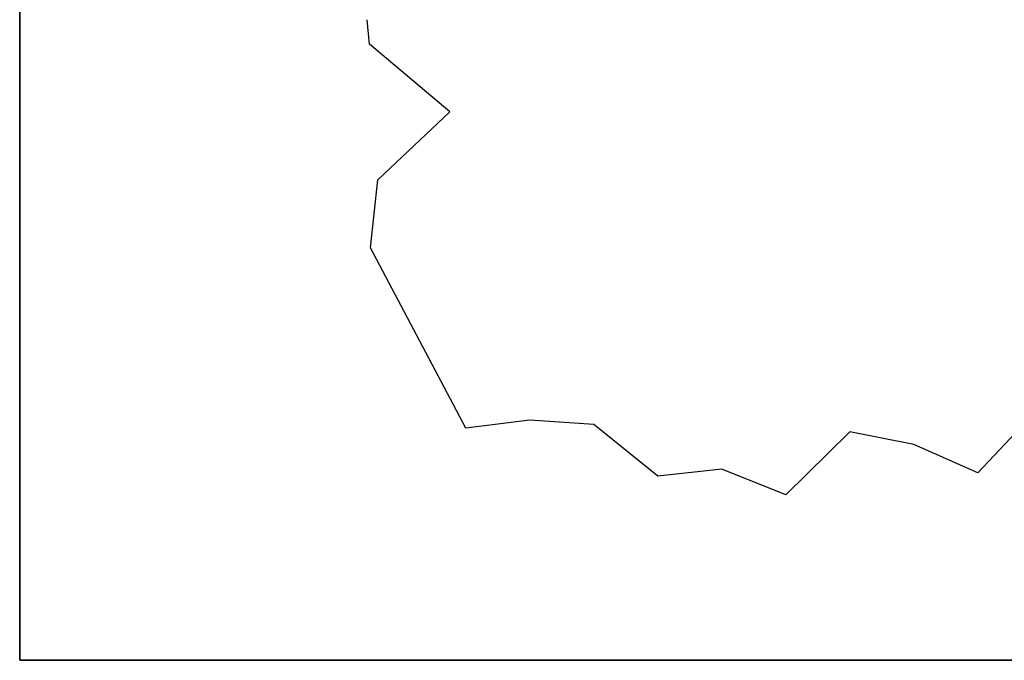
# Model space of a CAD drawing. Units: millimetres. Extents: x 100 to 2000, y 100 to 3954.
# Drawn here: x 100 to 460, y 550 to 784 of the extents above; entities that cross this region are included whole.
import ezdxf

# ---------------------------------------------------------------- set-up
doc = ezdxf.new("R2010")
doc.units = ezdxf.units.MM
doc.header["$LTSCALE"] = 10
doc.layers.add('Border (ISO)', color=7, linetype='Continuous', lineweight=70)
doc.layers.add('Break Line (ISO)', color=7, linetype='Continuous', lineweight=25)

# ---------------------------------------------------------------- blocks, each defined once
blk = doc.blocks.new('Borders Q-Detail')
at = {"layer": 'Border (ISO)', "lineweight": 35}
for p, q in [((10, 55), (10, 287)), ((200, 55), (10, 55))]:
    blk.add_line(p, q, dxfattribs=at)

msp = doc.modelspace()

# ---------------------------------------------------------------- linework, layer by layer
at = {"layer": 'Break Line (ISO)'}
for p, q in [((227.8, 775.23), (227.01, 784.12)), ((257.21, 750.4), (227.8, 775.23)), ((230.93, 725.56), (257.21, 750.4)), ((228.27, 700.73), (230.93, 725.56)), ((263.01, 634.84), (228.27, 700.73)), ((473.62, 643.39), (450.22, 618.56)), ((286.41, 637.82), (263.01, 634.84)), ((309.81, 636.21), (286.41, 637.82)), ((333.21, 617.31), (309.81, 636.21)), ((403.41, 633.48), (380.01, 610.52)), ((426.81, 628.92), (403.41, 633.48)), ((450.22, 618.56), (426.81, 628.92)), ((356.61, 619.85), (333.21, 617.31)), ((380.01, 610.52), (356.61, 619.85))]:
    msp.add_line(p, q, dxfattribs=at)

# ---------------------------------------------------------------- block references
at = {"xscale": 10, "yscale": 10, "zscale": 10}
msp.add_blockref('Borders Q-Detail', (0, 0), dxfattribs=at)

doc.saveas('drawing.dxf')
